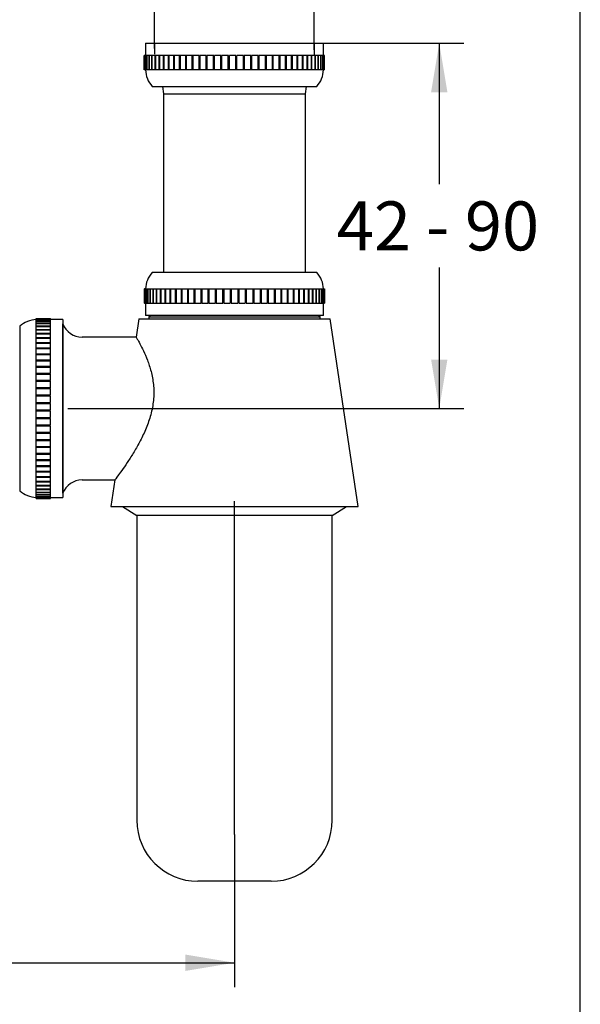
# Paper-space layout 'Layout1' of a CAD drawing. Units: millimetres. Extents: x 7 to 203, y 5 to 291.
# Drawn here: x 134 to 203, y 66 to 186 of the extents above; entities that cross this region are included whole.
import ezdxf
from ezdxf.enums import TextEntityAlignment as Align
from ezdxf.lldxf.tags import DXFTag

# ---------------------------------------------------------------- set-up
doc = ezdxf.new("R2010")
doc.units = ezdxf.units.MM
doc.layers.add('Default', color=7, linetype='Continuous')
doc.layers.add('Standard', color=7, linetype='Continuous')
doc.styles.add('SEACAD_Arial', font='arial.ttf')
tags = doc.linetypes.add('HIDDEN2', pattern=[4.7625, 3.175, -1.5875]).pattern_tags.tags
tags[6:7] = [DXFTag(74, 4), DXFTag(75, 0), DXFTag(340, '0'), DXFTag(46, 0.0), DXFTag(50, 0.0), DXFTag(44, 0.0), DXFTag(45, 0.0)]
tags[4:5] = [DXFTag(74, 4), DXFTag(75, 0), DXFTag(340, '0'), DXFTag(46, 0.0), DXFTag(50, 0.0), DXFTag(44, 0.0), DXFTag(45, 0.0)]
doc.dimstyles.new('TPI_1_2', dxfattribs={"dimtxt": 6, "dimasz": 6, "dimexe": 3, "dimexo": 0, "dimgap": 1.5, "dimtad": 0, "dimtih": 1, "dimtoh": 1, "dimdec": 0, "dimlfac": 2, "dimtxsty": 'SEACAD_Arial', "dimblk1": '_SE_FILLED', "dimblk2": '_SE_FILLED', "dimsah": 1, "dimcen": 3, "dimadec": 0, "dimazin": 0, "dimtfac": 0.7, "dimtdec": 3, "dimtofl": 0, "dimtmove": 1, "dimatfit": 3, "dimfxl": 1, "dimtolj": 1, "dimarcsym": 0})

# ---------------------------------------------------------------- blocks, each defined once
blk = doc.blocks.new('SEANNOT_GROUP')
at = {"layer": 'Default', "color": 7, "linetype": 'Continuous'}
blk.add_line((160.68, 86.42), (160.68, 127.25), dxfattribs=at)
blk = doc.blocks.new('SEANNOT_GROUP1')
at = {"layer": 'Default', "color": 7, "linetype": 'Continuous'}
blk.add_line((140.27, 138.6), (149.1, 138.6), dxfattribs=at)
blk = doc.blocks.new('DMBLK3')
at = {"layer": 'Default', "linetype": 'Continuous'}
for points in [[(44.19, 69.72), (44.19, 71.72), (38.19, 70.72)], [(154.68, 69.72), (160.68, 70.72), (154.68, 71.72)]]:
    blk.add_hatch(color=7, dxfattribs=at).paths.add_polyline_path(points)
at = {"layer": 'Default', "color": 7, "linetype": 'Continuous'}
for p, q in [((38.19, 130.68), (38.19, 67.72)), ((160.68, 86.42), (160.68, 67.72)), ((38.19, 70.72), (90.29, 70.72)), ((108.58, 70.72), (160.68, 70.72))]:
    blk.add_line(p, q, dxfattribs=at)
at = {"layer": 'Default', "color": 7, "linetype": 'Continuous', "style": 'SEACAD_Arial'}
blk.add_text('245', height=6, dxfattribs=at).set_placement((92.39, 73.72), align=Align.TOP_LEFT)
blk = doc.blocks.new('_SE_FILLED')
at = {"color": 0}
blk.add_line((0, 0), (-1, 0), dxfattribs=at)
blk.add_solid([(0, 0), (-1, -0.1665), (-1, 0.1665), (0, 0)], dxfattribs=at)
blk = doc.blocks.new('DMBLK4')
at = {"layer": 'Default', "linetype": 'Continuous'}
for points in [[(186.74, 177.35), (185.74, 183.35), (184.74, 177.35)], [(186.74, 144.6), (184.74, 144.6), (185.74, 138.6)]]:
    blk.add_hatch(color=7, dxfattribs=at).paths.add_polyline_path(points)
at = {"layer": 'Default', "color": 7, "linetype": 'Continuous'}
for p, q in [((171.56, 183.35), (188.74, 183.35)), ((185.74, 183.35), (185.74, 166.07)), ((185.74, 155.87), (185.74, 138.6)), ((149.1, 138.6), (188.74, 138.6))]:
    blk.add_line(p, q, dxfattribs=at)
at = {"layer": 'Default', "color": 7, "linetype": 'Continuous', "style": 'SEACAD_Arial'}
for s, p in [('42 -', (173.2, 163.97)), ('90', (188.88, 163.97))]:
    blk.add_text(s, height=6, dxfattribs=at).set_placement(p, align=Align.TOP_LEFT)
blk = doc.blocks.new('DMBLK5')
at = {"layer": 'Default', "linetype": 'Continuous'}
for points in [[(144.9, 197.92), (144.9, 195.92), (150.9, 196.92)], [(176.44, 197.92), (170.44, 196.92), (176.44, 195.92)]]:
    blk.add_hatch(color=7, dxfattribs=at).paths.add_polyline_path(points)
at = {"layer": 'Default', "color": 7, "linetype": 'Continuous'}
for p, q in [((150.9, 182.69), (150.9, 199.92)), ((170.44, 182.55), (170.44, 199.92)), ((138.9, 196.92), (150.9, 196.92)), ((170.44, 196.92), (182.44, 196.92))]:
    blk.add_line(p, q, dxfattribs=at)
at = {"layer": 'Default', "color": 7, "linetype": 'Continuous', "style": 'SEACAD_Arial'}
blk.add_text('G1¼', height=6, dxfattribs=at).set_placement((151.01, 199.92), align=Align.TOP_LEFT)

psp = doc.layouts.get("Layout1")

# ---------------------------------------------------------------- linework, layer by layer
at = {"layer": 'Default', "color": 7, "linetype": 'Continuous'}
psp.add_line((203, 5), (203, 291), dxfattribs=at)
at = {"layer": 'Standard', "color": 7, "linetype": 'Continuous'}
for p, q in [((149.79, 183.35), (171.56, 183.35)), ((149.79, 183.35), (149.79, 181.83)), ((171.56, 181.83), (171.56, 183.35)), ((149.64, 180.07), (149.64, 181.83)), ((149.68, 181.83), (149.64, 181.83)), ((149.68, 180.07), (149.68, 181.83)), ((149.69, 181.83), (149.68, 181.83)), ((149.69, 180.07), (149.69, 181.83)), ((149.79, 181.83), (149.69, 181.83)), ((149.79, 180.07), (149.79, 181.83)), ((149.81, 181.83), (149.79, 181.83)), ((149.81, 180.07), (149.81, 181.83)), ((149.98, 181.83), (149.81, 181.83)), ((149.98, 180.07), (149.98, 181.83)), ((150.01, 181.83), (149.98, 181.83)), ((150.01, 180.07), (150.01, 181.83)), ((150.24, 181.83), (150.01, 181.83)), ((150.24, 180.07), (150.24, 181.83)), ((150.28, 181.83), (150.24, 181.83)), ((150.28, 180.07), (150.28, 181.83)), ((150.57, 181.83), (150.28, 181.83)), ((150.57, 180.07), (150.57, 181.83)), ((150.62, 181.83), (150.57, 181.83)), ((150.62, 180.07), (150.62, 181.83)), ((150.98, 181.83), (150.62, 181.83)), ((150.98, 180.07), (150.98, 181.83)), ((151.04, 181.83), (150.98, 181.83)), ((151.04, 180.07), (151.04, 181.83)), ((151.45, 181.83), (151.04, 181.83)), ((151.45, 180.07), (151.45, 181.83)), ((151.52, 181.83), (151.45, 181.83)), ((151.52, 180.07), (151.52, 181.83)), ((151.99, 181.83), (151.52, 181.83)), ((151.99, 180.07), (151.99, 181.83)), ((152.07, 181.83), (151.99, 181.83)), ((152.07, 180.07), (152.07, 181.83)), ((152.59, 181.83), (152.07, 181.83)), ((152.59, 180.07), (152.59, 181.83)), ((152.68, 181.83), (152.59, 181.83)), ((152.68, 180.07), (152.68, 181.83)), ((153.25, 181.83), (152.68, 181.83)), ((153.25, 180.07), (153.25, 181.83)), ((153.34, 181.83), (153.25, 181.83)), ((153.34, 180.07), (153.34, 181.83)), ((153.96, 181.83), (153.34, 181.83)), ((153.96, 180.07), (153.96, 181.83)), ((154.05, 181.83), (153.96, 181.83)), ((154.05, 180.07), (154.05, 181.83)), ((154.06, 180.07), (154.06, 181.83)), ((154.71, 181.83), (154.06, 181.83)), ((154.71, 180.07), (154.71, 181.83)), ((154.79, 181.83), (154.71, 181.83)), ((154.79, 180.07), (154.79, 181.83)), ((154.82, 180.07), (154.82, 181.83)), ((155.51, 181.83), (154.82, 181.83)), ((155.51, 180.07), (155.51, 181.83)), ((155.58, 181.83), (155.51, 181.83)), ((155.58, 180.07), (155.58, 181.83)), ((155.62, 180.07), (155.62, 181.83)), ((156.35, 181.83), (155.62, 181.83)), ((156.35, 180.07), (156.35, 181.83)), ((156.4, 181.83), (156.35, 181.83)), ((156.4, 180.07), (156.4, 181.83)), ((156.46, 180.07), (156.46, 181.83)), ((157.21, 181.83), (156.46, 181.83)), ((157.21, 180.07), (157.21, 181.83)), ((157.26, 181.83), (157.21, 181.83)), ((157.26, 180.07), (157.26, 181.83)), ((157.33, 180.07), (157.33, 181.83)), ((158.1, 181.83), (157.33, 181.83)), ((158.1, 180.07), (158.1, 181.83)), ((158.13, 181.83), (158.1, 181.83)), ((158.13, 180.07), (158.13, 181.83)), ((158.22, 180.07), (158.22, 181.83)), ((159.01, 181.83), (158.22, 181.83)), ((159.01, 180.07), (159.01, 181.83)), ((159.03, 181.83), (159.01, 181.83)), ((159.03, 180.07), (159.03, 181.83)), ((159.13, 180.07), (159.13, 181.83)), ((159.92, 181.83), (159.13, 181.83)), ((159.92, 180.07), (159.92, 181.83)), ((159.93, 181.83), (159.92, 181.83)), ((159.93, 180.07), (159.93, 181.83)), ((160.05, 180.07), (160.05, 181.83)), ((160.85, 181.83), (160.05, 181.83)), ((160.85, 180.07), (160.85, 181.83)), ((160.97, 180.07), (160.97, 181.83)), ((160.97, 180.07), (160.97, 181.83)), ((160.97, 181.83), (160.97, 181.83)), ((161.77, 181.83), (160.97, 181.83)), ((161.77, 180.07), (161.77, 181.83)), ((161.88, 180.07), (161.88, 181.83)), ((161.89, 181.83), (161.88, 181.83)), ((161.89, 180.07), (161.89, 181.83)), ((162.69, 181.83), (161.89, 181.83)), ((162.69, 180.07), (162.69, 181.83)), ((162.78, 180.07), (162.78, 181.83)), ((162.81, 181.83), (162.78, 181.83)), ((162.81, 180.07), (162.81, 181.83)), ((163.59, 181.83), (162.81, 181.83)), ((163.59, 180.07), (163.59, 181.83)), ((163.67, 180.07), (163.67, 181.83)), ((163.71, 181.83), (163.67, 181.83)), ((163.71, 180.07), (163.71, 181.83)), ((164.47, 181.83), (163.71, 181.83)), ((164.47, 180.07), (164.47, 181.83)), ((164.53, 180.07), (164.53, 181.83)), ((164.58, 181.83), (164.53, 181.83)), ((164.58, 180.07), (164.58, 181.83)), ((165.32, 181.83), (164.58, 181.83)), ((165.32, 180.07), (165.32, 181.83)), ((165.37, 180.07), (165.37, 181.83)), ((165.43, 181.83), (165.37, 181.83)), ((165.43, 180.07), (165.43, 181.83)), ((166.14, 181.83), (165.43, 181.83)), ((166.14, 180.07), (166.14, 181.83)), ((166.18, 180.07), (166.18, 181.83)), ((166.25, 181.83), (166.18, 181.83)), ((166.25, 180.07), (166.25, 181.83)), ((166.93, 181.83), (166.25, 181.83)), ((166.93, 180.07), (166.93, 181.83)), ((166.94, 180.07), (166.94, 181.83)), ((167.03, 181.83), (166.94, 181.83)), ((167.03, 180.07), (167.03, 181.83)), ((167.67, 181.83), (167.03, 181.83)), ((167.67, 180.07), (167.67, 181.83)), ((167.67, 180.07), (167.67, 181.83)), ((167.76, 181.83), (167.67, 181.83)), ((167.76, 180.07), (167.76, 181.83)), ((168.36, 181.83), (167.76, 181.83)), ((168.36, 180.07), (168.36, 181.83)), ((168.44, 181.83), (168.36, 181.83)), ((168.44, 180.07), (168.44, 181.83)), ((168.99, 181.83), (168.44, 181.83)), ((168.99, 180.07), (168.99, 181.83)), ((169.07, 181.83), (168.99, 181.83)), ((169.07, 180.07), (169.07, 181.83)), ((169.57, 181.83), (169.07, 181.83)), ((169.57, 180.07), (169.57, 181.83)), ((169.64, 181.83), (169.57, 181.83)), ((169.64, 180.07), (169.64, 181.83)), ((170.09, 181.83), (169.64, 181.83)), ((170.09, 180.07), (170.09, 181.83)), ((170.15, 181.83), (170.09, 181.83)), ((170.15, 180.07), (170.15, 181.83)), ((170.54, 181.83), (170.15, 181.83)), ((170.54, 180.07), (170.54, 181.83)), ((170.59, 181.83), (170.54, 181.83)), ((170.59, 180.07), (170.59, 181.83)), ((170.92, 181.83), (170.59, 181.83)), ((170.92, 180.07), (170.92, 181.83)), ((170.96, 181.83), (170.92, 181.83)), ((170.96, 180.07), (170.96, 181.83)), ((171.23, 181.83), (170.96, 181.83)), ((171.23, 180.07), (171.23, 181.83)), ((171.26, 181.83), (171.23, 181.83)), ((171.26, 180.07), (171.26, 181.83)), ((171.46, 181.83), (171.26, 181.83)), ((171.46, 180.07), (171.46, 181.83)), ((171.49, 181.83), (171.46, 181.83)), ((171.49, 180.07), (171.49, 181.83)), ((171.62, 181.83), (171.49, 181.83)), ((171.62, 180.07), (171.62, 181.83)), ((171.64, 181.83), (171.62, 181.83)), ((171.64, 180.07), (171.64, 181.83)), ((171.7, 181.83), (171.64, 181.83)), ((171.7, 180.07), (171.7, 181.83)), ((171.71, 181.83), (171.7, 181.83)), ((171.71, 180.07), (171.71, 181.83)), ((171.71, 181.83), (171.71, 181.83)), ((171.71, 180.07), (171.71, 181.83)), ((149.68, 180.07), (149.64, 180.07)), ((149.69, 180.07), (149.68, 180.07)), ((149.79, 180.07), (149.69, 180.07)), ((149.81, 180.07), (149.79, 180.07)), ((149.98, 180.07), (149.81, 180.07)), ((150.01, 180.07), (149.98, 180.07)), ((150.24, 180.07), (150.01, 180.07)), ((150.28, 180.07), (150.24, 180.07)), ((150.57, 180.07), (150.28, 180.07)), ((150.62, 180.07), (150.57, 180.07)), ((150.98, 180.07), (150.62, 180.07)), ((151.04, 180.07), (150.98, 180.07)), ((151.45, 180.07), (151.04, 180.07)), ((151.52, 180.07), (151.45, 180.07)), ((151.99, 180.07), (151.52, 180.07)), ((152.07, 180.07), (151.99, 180.07)), ((152.59, 180.07), (152.07, 180.07)), ((152.68, 180.07), (152.59, 180.07)), ((153.25, 180.07), (152.68, 180.07)), ((153.34, 180.07), (153.25, 180.07)), ((153.96, 180.07), (153.34, 180.07)), ((154.05, 180.07), (153.96, 180.07)), ((154.71, 180.07), (154.06, 180.07)), ((154.79, 180.07), (154.71, 180.07)), ((155.51, 180.07), (154.82, 180.07)), ((155.58, 180.07), (155.51, 180.07)), ((155.62, 180.07), (155.58, 180.07)), ((156.35, 180.07), (155.62, 180.07)), ((156.4, 180.07), (156.35, 180.07)), ((156.46, 180.07), (156.4, 180.07)), ((157.21, 180.07), (156.46, 180.07)), ((157.26, 180.07), (157.21, 180.07)), ((157.33, 180.07), (157.26, 180.07)), ((158.1, 180.07), (157.33, 180.07)), ((158.13, 180.07), (158.1, 180.07)), ((158.25, 180.07), (158.13, 180.07)), ((159.01, 180.07), (158.22, 180.07)), ((159.03, 180.07), (159.01, 180.07)), ((159.15, 180.07), (159.03, 180.07)), ((159.92, 180.07), (159.13, 180.07)), ((159.93, 180.07), (159.92, 180.07)), ((160.06, 180.07), (159.93, 180.07)), ((160.85, 180.07), (160.05, 180.07)), ((160.97, 180.07), (160.84, 180.07)), ((160.97, 180.07), (160.97, 180.07)), ((161.77, 180.07), (160.97, 180.07)), ((161.88, 180.07), (161.75, 180.07)), ((161.89, 180.07), (161.88, 180.07)), ((162.69, 180.07), (161.89, 180.07)), ((162.78, 180.07), (162.66, 180.07)), ((162.81, 180.07), (162.78, 180.07)), ((163.59, 180.07), (162.81, 180.07)), ((163.67, 180.07), (163.59, 180.07)), ((163.71, 180.07), (163.67, 180.07)), ((164.47, 180.07), (163.71, 180.07)), ((164.53, 180.07), (164.47, 180.07)), ((164.58, 180.07), (164.53, 180.07)), ((165.32, 180.07), (164.58, 180.07)), ((165.37, 180.07), (165.32, 180.07)), ((165.43, 180.07), (165.37, 180.07)), ((166.14, 180.07), (165.43, 180.07)), ((166.25, 180.07), (166.18, 180.07)), ((166.93, 180.07), (166.25, 180.07)), ((167.03, 180.07), (166.94, 180.07)), ((167.67, 180.07), (167.03, 180.07)), ((167.76, 180.07), (167.67, 180.07)), ((168.36, 180.07), (167.76, 180.07)), ((168.44, 180.07), (168.36, 180.07)), ((168.99, 180.07), (168.44, 180.07)), ((169.07, 180.07), (168.99, 180.07)), ((169.57, 180.07), (169.07, 180.07)), ((169.64, 180.07), (169.57, 180.07)), ((170.09, 180.07), (169.64, 180.07)), ((170.15, 180.07), (170.09, 180.07)), ((170.54, 180.07), (170.15, 180.07)), ((170.59, 180.07), (170.54, 180.07)), ((170.92, 180.07), (170.59, 180.07)), ((170.96, 180.07), (170.92, 180.07)), ((171.23, 180.07), (170.96, 180.07)), ((171.26, 180.07), (171.23, 180.07)), ((171.46, 180.07), (171.26, 180.07)), ((171.49, 180.07), (171.46, 180.07)), ((171.62, 180.07), (171.49, 180.07)), ((171.64, 180.07), (171.62, 180.07)), ((171.7, 180.07), (171.64, 180.07)), ((171.71, 180.07), (171.7, 180.07)), ((171.71, 180.07), (171.71, 180.07)), ((150.6, 178.05), (170.76, 178.05)), ((151.87, 178.05), (151.98, 177.16)), ((169.38, 177.16), (169.49, 178.05)), ((151.98, 177.16), (169.38, 177.16)), ((151.98, 177.16), (151.98, 155.27)), ((169.38, 155.27), (169.38, 177.16)), ((170.76, 155.27), (150.6, 155.27)), ((149.65, 153.25), (149.64, 153.25)), ((149.64, 153.25), (149.64, 151.49)), ((149.65, 153.25), (149.7, 153.25)), ((149.65, 153.25), (149.65, 151.49)), ((149.65, 153.25), (149.65, 153.25)), ((149.65, 153.25), (149.65, 151.49)), ((149.7, 153.25), (149.7, 151.49)), ((149.7, 153.25), (149.71, 153.25)), ((149.71, 153.25), (149.83, 153.25)), ((149.71, 153.25), (149.71, 151.49)), ((149.83, 153.25), (149.83, 151.49)), ((149.83, 153.25), (149.85, 153.25)), ((149.85, 153.25), (150.03, 153.25)), ((149.85, 153.25), (149.85, 151.49)), ((150.03, 153.25), (150.03, 151.49)), ((150.03, 153.25), (150.07, 153.25)), ((150.07, 153.25), (150.31, 153.25)), ((150.07, 153.25), (150.07, 151.49)), ((150.31, 153.25), (150.31, 151.49)), ((150.31, 153.25), (150.36, 153.25)), ((150.36, 153.25), (150.67, 153.25)), ((150.36, 153.25), (150.36, 151.49)), ((150.67, 153.25), (150.67, 151.49)), ((150.67, 153.25), (150.72, 153.25)), ((150.72, 153.25), (151.09, 153.25)), ((150.72, 153.25), (150.72, 151.49)), ((151.09, 153.25), (151.09, 151.49)), ((151.09, 153.25), (151.15, 153.25)), ((151.15, 153.25), (151.58, 153.25)), ((151.15, 153.25), (151.15, 151.49)), ((151.58, 153.25), (151.58, 151.49)), ((151.58, 153.25), (151.65, 153.25)), ((151.65, 153.25), (152.14, 153.25)), ((151.65, 153.25), (151.65, 151.49)), ((152.14, 153.25), (152.14, 151.49)), ((152.14, 153.25), (152.22, 153.25)), ((152.22, 153.25), (152.75, 153.25)), ((152.22, 153.25), (152.22, 151.49)), ((152.75, 153.25), (152.75, 151.49)), ((152.75, 153.25), (152.84, 153.25)), ((152.84, 153.25), (153.42, 153.25)), ((152.84, 153.25), (152.84, 151.49)), ((153.42, 153.25), (153.42, 151.49)), ((153.42, 153.25), (153.52, 153.25)), ((153.52, 153.25), (154.14, 153.25)), ((153.52, 153.25), (153.52, 151.49)), ((154.14, 153.25), (154.14, 151.49)), ((154.14, 153.25), (154.23, 153.25)), ((154.23, 153.25), (154.23, 151.49)), ((154.24, 153.25), (154.91, 153.25)), ((154.24, 153.25), (154.24, 151.49)), ((154.91, 153.25), (154.91, 151.49)), ((154.91, 153.25), (154.99, 153.25)), ((154.99, 153.25), (154.99, 151.49)), ((155.02, 153.25), (155.72, 153.25)), ((155.02, 153.25), (155.02, 151.49)), ((155.72, 153.25), (155.72, 151.49)), ((155.72, 153.25), (155.78, 153.25)), ((155.78, 153.25), (155.78, 151.49)), ((155.78, 153.25), (155.83, 153.25)), ((155.83, 153.25), (156.56, 153.25)), ((155.83, 153.25), (155.83, 151.49)), ((156.56, 153.25), (156.56, 151.49)), ((156.56, 153.25), (156.61, 153.25)), ((156.61, 153.25), (156.61, 151.49)), ((156.61, 153.25), (156.68, 153.25)), ((156.68, 153.25), (157.43, 153.25)), ((156.68, 153.25), (156.68, 151.49)), ((157.43, 153.25), (157.43, 151.49)), ((157.43, 153.25), (157.47, 153.25)), ((157.47, 153.25), (157.47, 151.49)), ((157.47, 153.25), (157.55, 153.25)), ((157.55, 153.25), (158.32, 153.25)), ((157.55, 153.25), (157.55, 151.49)), ((158.32, 153.25), (158.32, 151.49)), ((158.32, 153.25), (158.36, 153.25)), ((158.36, 153.25), (158.36, 151.49)), ((158.36, 153.25), (158.48, 153.25)), ((158.45, 153.25), (159.23, 153.25)), ((158.45, 153.25), (158.45, 151.49)), ((159.23, 153.25), (159.23, 151.49)), ((159.23, 153.25), (159.25, 153.25)), ((159.25, 153.25), (159.25, 151.49)), ((159.25, 153.25), (159.38, 153.25)), ((159.36, 153.25), (160.15, 153.25)), ((159.36, 153.25), (159.36, 151.49)), ((160.15, 153.25), (160.15, 151.49)), ((160.15, 153.25), (160.16, 153.25)), ((160.16, 153.25), (160.16, 151.49)), ((160.16, 153.25), (160.29, 153.25)), ((160.28, 153.25), (161.08, 153.25)), ((160.28, 153.25), (160.28, 151.49)), ((161.07, 153.25), (161.2, 153.25)), ((161.08, 153.25), (161.08, 151.49)), ((161.2, 153.25), (162, 153.25)), ((161.2, 153.25), (161.2, 151.49)), ((161.2, 153.25), (161.2, 153.25)), ((161.2, 153.25), (161.2, 151.49)), ((161.98, 153.25), (162.11, 153.25)), ((162, 153.25), (162, 151.49)), ((162.11, 153.25), (162.11, 151.49)), ((162.11, 153.25), (162.12, 153.25)), ((162.12, 153.25), (162.91, 153.25)), ((162.12, 153.25), (162.12, 151.49)), ((162.88, 153.25), (163, 153.25)), ((162.91, 153.25), (162.91, 151.49)), ((163, 153.25), (163, 151.49)), ((163, 153.25), (163.03, 153.25)), ((163.03, 153.25), (163.81, 153.25)), ((163.03, 153.25), (163.03, 151.49)), ((163.81, 153.25), (163.81, 151.49)), ((163.81, 153.25), (163.89, 153.25)), ((163.89, 153.25), (163.89, 151.49)), ((163.89, 153.25), (163.93, 153.25)), ((163.93, 153.25), (164.68, 153.25)), ((163.93, 153.25), (163.93, 151.49)), ((164.68, 153.25), (164.68, 151.49)), ((164.68, 153.25), (164.74, 153.25)), ((164.74, 153.25), (164.74, 151.49)), ((164.74, 153.25), (164.8, 153.25)), ((164.8, 153.25), (165.53, 153.25)), ((164.8, 153.25), (164.8, 151.49)), ((165.53, 153.25), (165.53, 151.49)), ((165.53, 153.25), (165.57, 153.25)), ((165.57, 153.25), (165.57, 151.49)), ((165.57, 153.25), (165.64, 153.25)), ((165.64, 153.25), (166.34, 153.25)), ((165.64, 153.25), (165.64, 151.49)), ((166.34, 153.25), (166.34, 151.49)), ((166.37, 153.25), (166.37, 151.49)), ((166.37, 153.25), (166.45, 153.25)), ((166.45, 153.25), (167.11, 153.25)), ((166.45, 153.25), (166.45, 151.49)), ((167.11, 153.25), (167.11, 151.49)), ((167.13, 153.25), (167.13, 151.49)), ((167.13, 153.25), (167.22, 153.25)), ((167.22, 153.25), (167.84, 153.25)), ((167.22, 153.25), (167.22, 151.49)), ((167.84, 153.25), (167.84, 151.49)), ((167.84, 153.25), (167.94, 153.25)), ((167.94, 153.25), (168.52, 153.25)), ((167.94, 153.25), (167.94, 151.49)), ((168.52, 153.25), (168.52, 151.49)), ((168.52, 153.25), (168.61, 153.25)), ((168.61, 153.25), (169.14, 153.25)), ((168.61, 153.25), (168.61, 151.49)), ((169.14, 153.25), (169.14, 151.49)), ((169.14, 153.25), (169.22, 153.25)), ((169.22, 153.25), (169.7, 153.25)), ((169.22, 153.25), (169.22, 151.49)), ((169.7, 153.25), (169.7, 151.49)), ((169.7, 153.25), (169.78, 153.25)), ((169.78, 153.25), (170.2, 153.25)), ((169.78, 153.25), (169.78, 151.49)), ((170.2, 153.25), (170.2, 151.49)), ((170.2, 153.25), (170.27, 153.25)), ((170.27, 153.25), (170.64, 153.25)), ((170.27, 153.25), (170.27, 151.49)), ((170.64, 153.25), (170.64, 151.49)), ((170.64, 153.25), (170.69, 153.25)), ((170.69, 153.25), (171, 153.25)), ((170.69, 153.25), (170.69, 151.49)), ((171, 153.25), (171, 151.49)), ((171, 153.25), (171.04, 153.25)), ((171.04, 153.25), (171.29, 153.25)), ((171.04, 153.25), (171.04, 151.49)), ((171.29, 153.25), (171.29, 151.49)), ((171.29, 153.25), (171.32, 153.25)), ((171.32, 153.25), (171.51, 153.25)), ((171.32, 153.25), (171.32, 151.49)), ((171.51, 153.25), (171.51, 151.49)), ((171.51, 153.25), (171.53, 153.25)), ((171.53, 153.25), (171.65, 153.25)), ((171.53, 153.25), (171.53, 151.49)), ((171.65, 153.25), (171.65, 151.49)), ((171.65, 153.25), (171.66, 153.25)), ((171.66, 153.25), (171.71, 153.25)), ((171.66, 153.25), (171.66, 151.49)), ((171.71, 153.25), (171.71, 153.25)), ((171.71, 153.25), (171.71, 151.49)), ((171.71, 153.25), (171.71, 153.25)), ((171.71, 153.25), (171.71, 151.49)), ((171.71, 151.49), (171.71, 153.25)), ((149.65, 151.49), (149.64, 151.49)), ((149.65, 151.49), (149.7, 151.49)), ((149.65, 151.49), (149.65, 151.49)), ((149.7, 151.49), (149.71, 151.49)), ((149.71, 151.49), (149.83, 151.49)), ((149.79, 151.49), (149.79, 149.98)), ((149.83, 151.49), (149.85, 151.49)), ((149.85, 151.49), (150.03, 151.49)), ((150.03, 151.49), (150.07, 151.49)), ((150.07, 151.49), (150.31, 151.49)), ((150.31, 151.49), (150.36, 151.49)), ((150.36, 151.49), (150.67, 151.49)), ((150.67, 151.49), (150.72, 151.49)), ((150.72, 151.49), (151.09, 151.49)), ((151.09, 151.49), (151.15, 151.49)), ((151.15, 151.49), (151.58, 151.49)), ((151.58, 151.49), (151.65, 151.49)), ((151.65, 151.49), (152.14, 151.49)), ((152.14, 151.49), (152.22, 151.49)), ((152.22, 151.49), (152.75, 151.49)), ((152.75, 151.49), (152.84, 151.49)), ((152.84, 151.49), (153.42, 151.49)), ((153.42, 151.49), (153.52, 151.49)), ((153.52, 151.49), (154.14, 151.49)), ((154.14, 151.49), (154.23, 151.49)), ((154.24, 151.49), (154.91, 151.49)), ((154.91, 151.49), (154.99, 151.49)), ((155.02, 151.49), (155.72, 151.49)), ((155.72, 151.49), (155.78, 151.49)), ((155.83, 151.49), (156.56, 151.49)), ((156.56, 151.49), (156.61, 151.49)), ((156.68, 151.49), (157.43, 151.49)), ((157.43, 151.49), (157.47, 151.49)), ((157.55, 151.49), (158.32, 151.49)), ((158.32, 151.49), (158.36, 151.49)), ((158.45, 151.49), (159.23, 151.49)), ((159.23, 151.49), (159.25, 151.49)), ((159.36, 151.49), (160.15, 151.49)), ((160.15, 151.49), (160.16, 151.49)), ((160.28, 151.49), (161.08, 151.49)), ((161.2, 151.49), (162, 151.49)), ((161.2, 151.49), (161.2, 151.49)), ((162.11, 151.49), (162.12, 151.49)), ((162.12, 151.49), (162.91, 151.49)), ((163, 151.49), (163.03, 151.49)), ((163.03, 151.49), (163.81, 151.49)), ((163.89, 151.49), (163.93, 151.49)), ((163.93, 151.49), (164.68, 151.49)), ((164.74, 151.49), (164.8, 151.49)), ((164.8, 151.49), (165.53, 151.49)), ((165.57, 151.49), (165.64, 151.49)), ((165.64, 151.49), (166.34, 151.49)), ((166.37, 151.49), (166.45, 151.49)), ((166.45, 151.49), (167.11, 151.49)), ((167.13, 151.49), (167.22, 151.49)), ((167.22, 151.49), (167.84, 151.49)), ((167.84, 151.49), (167.94, 151.49)), ((167.94, 151.49), (168.52, 151.49)), ((168.52, 151.49), (168.61, 151.49)), ((168.61, 151.49), (169.14, 151.49)), ((169.14, 151.49), (169.22, 151.49)), ((169.22, 151.49), (169.7, 151.49)), ((169.7, 151.49), (169.78, 151.49)), ((169.78, 151.49), (170.2, 151.49)), ((170.2, 151.49), (170.27, 151.49)), ((170.27, 151.49), (170.64, 151.49)), ((170.64, 151.49), (170.69, 151.49)), ((170.69, 151.49), (171, 151.49)), ((171, 151.49), (171.04, 151.49)), ((171.04, 151.49), (171.29, 151.49)), ((171.29, 151.49), (171.32, 151.49)), ((171.32, 151.49), (171.51, 151.49)), ((171.51, 151.49), (171.53, 151.49)), ((171.53, 151.49), (171.65, 151.49)), ((171.56, 149.98), (171.56, 151.49)), ((171.65, 151.49), (171.66, 151.49)), ((171.66, 151.49), (171.71, 151.49)), ((171.71, 151.49), (171.71, 151.49)), ((171.71, 151.49), (171.71, 151.49)), ((136.4, 149.64), (138.17, 149.64)), ((136.4, 149.6), (136.4, 149.64)), ((136.4, 149.59), (136.4, 149.6)), ((136.4, 149.6), (138.17, 149.6)), ((136.4, 149.59), (138.17, 149.59)), ((136.4, 149.49), (136.4, 149.59)), ((138.17, 149.6), (138.17, 149.64)), ((138.17, 149.59), (138.17, 149.6)), ((138.17, 149.49), (138.17, 149.59)), ((148.98, 149.6), (148.64, 147.35)), ((148.98, 149.6), (172.38, 149.6)), ((171.56, 149.98), (149.79, 149.98)), ((150.41, 149.98), (150.18, 149.84)), ((150.18, 149.84), (171.18, 149.84)), ((150.18, 149.84), (150.18, 149.6)), ((171.18, 149.84), (170.95, 149.98)), ((171.18, 149.6), (171.18, 149.84)), ((175.8, 126.6), (172.38, 149.6)), ((134.39, 148.68), (134.39, 128.53)), ((136.4, 149.47), (136.4, 149.49)), ((136.4, 149.49), (138.17, 149.49)), ((136.4, 149.47), (138.17, 149.47)), ((136.4, 149.31), (136.4, 149.47)), ((136.4, 149.28), (136.4, 149.31)), ((136.4, 149.31), (138.17, 149.31)), ((136.4, 149.28), (138.17, 149.28)), ((136.4, 149.05), (136.4, 149.28)), ((136.4, 149), (136.4, 149.05)), ((136.4, 149.05), (138.17, 149.05)), ((136.4, 149), (138.17, 149)), ((136.4, 148.71), (136.4, 149)), ((136.4, 148.66), (136.4, 148.71)), ((136.4, 148.71), (138.17, 148.71)), ((136.4, 148.66), (138.17, 148.66)), ((136.4, 148.3), (136.4, 148.66)), ((138.17, 149.47), (138.17, 149.49)), ((139.68, 149.49), (138.17, 149.49)), ((138.17, 149.31), (138.17, 149.47)), ((138.17, 149.28), (138.17, 149.31)), ((138.17, 149.05), (138.17, 149.28)), ((138.17, 149), (138.17, 149.05)), ((138.17, 148.71), (138.17, 149)), ((138.17, 148.66), (138.17, 148.71)), ((138.17, 148.3), (138.17, 148.66)), ((139.68, 149.49), (139.68, 127.72)), ((139.68, 128.23), (139.68, 148.98)), ((139.68, 148.98), (139.68, 148.97)), ((136.4, 148.24), (136.4, 148.3)), ((136.4, 148.3), (138.17, 148.3)), ((136.4, 148.24), (138.17, 148.24)), ((136.4, 147.83), (136.4, 148.24)), ((136.4, 147.76), (136.4, 147.83)), ((136.4, 147.83), (138.17, 147.83)), ((136.4, 147.76), (138.17, 147.76)), ((136.4, 147.29), (136.4, 147.76)), ((136.4, 147.21), (136.4, 147.29)), ((136.4, 147.29), (138.17, 147.29)), ((136.4, 147.21), (138.17, 147.21)), ((136.4, 146.69), (136.4, 147.21)), ((138.17, 148.24), (138.17, 148.3)), ((138.17, 147.83), (138.17, 148.24)), ((138.17, 147.76), (138.17, 147.83)), ((138.17, 147.29), (138.17, 147.76)), ((138.17, 147.21), (138.17, 147.29)), ((138.17, 146.69), (138.17, 147.21)), ((148.64, 147.35), (142.02, 147.35)), ((136.4, 146.6), (136.4, 146.69)), ((136.4, 146.69), (138.17, 146.69)), ((136.4, 146.6), (138.17, 146.6)), ((136.4, 146.03), (136.4, 146.6)), ((136.4, 145.94), (136.4, 146.03)), ((136.4, 146.03), (138.17, 146.03)), ((136.4, 145.94), (138.17, 145.94)), ((136.4, 145.32), (136.4, 145.94)), ((138.17, 146.6), (138.17, 146.69)), ((138.17, 146.03), (138.17, 146.6)), ((138.17, 145.94), (138.17, 146.03)), ((138.17, 145.32), (138.17, 145.94)), ((136.4, 145.23), (136.4, 145.32)), ((136.4, 145.32), (138.17, 145.32)), ((136.4, 145.23), (138.17, 145.23)), ((136.4, 145.23), (138.17, 145.23)), ((136.4, 144.57), (136.4, 145.23)), ((138.17, 145.23), (138.17, 145.32)), ((138.17, 144.57), (138.17, 145.23)), ((136.4, 144.49), (136.4, 144.57)), ((136.4, 144.57), (138.17, 144.57)), ((136.4, 144.46), (136.4, 144.49)), ((136.4, 144.49), (138.17, 144.49)), ((136.4, 144.46), (138.17, 144.46)), ((136.4, 143.77), (136.4, 144.46)), ((136.4, 143.7), (136.4, 143.77)), ((136.4, 143.77), (138.17, 143.77)), ((136.4, 143.66), (136.4, 143.7)), ((136.4, 143.7), (138.17, 143.7)), ((136.4, 143.66), (138.17, 143.66)), ((136.4, 142.94), (136.4, 143.66)), ((138.17, 144.49), (138.17, 144.57)), ((138.17, 143.77), (138.17, 144.46)), ((138.17, 143.7), (138.17, 143.77)), ((138.17, 142.94), (138.17, 143.66)), ((136.4, 142.88), (136.4, 142.94)), ((136.4, 142.94), (138.17, 142.94)), ((136.4, 142.82), (136.4, 142.88)), ((136.4, 142.88), (138.17, 142.88)), ((136.4, 142.82), (138.17, 142.82)), ((136.4, 142.07), (136.4, 142.82)), ((138.17, 142.88), (138.17, 142.94)), ((138.17, 142.07), (138.17, 142.82)), ((136.4, 142.03), (136.4, 142.07)), ((136.4, 142.07), (138.17, 142.07)), ((136.4, 141.95), (136.4, 142.03)), ((136.4, 142.03), (138.17, 142.03)), ((136.4, 141.95), (138.17, 141.95)), ((136.4, 141.18), (136.4, 141.95)), ((136.4, 141.15), (136.4, 141.18)), ((136.4, 141.18), (138.17, 141.18)), ((136.4, 141.06), (136.4, 141.15)), ((136.4, 141.15), (138.17, 141.15)), ((138.17, 142.03), (138.17, 142.07)), ((138.17, 141.18), (138.17, 141.95)), ((138.17, 141.15), (138.17, 141.18)), ((136.4, 141.06), (138.17, 141.06)), ((136.4, 140.28), (136.4, 141.06)), ((136.4, 140.26), (136.4, 140.28)), ((136.4, 140.28), (138.17, 140.28)), ((136.4, 140.15), (136.4, 140.26)), ((136.4, 140.26), (138.17, 140.26)), ((136.4, 140.15), (138.17, 140.15)), ((136.4, 139.36), (136.4, 140.15)), ((138.17, 140.28), (138.17, 141.06)), ((138.17, 140.26), (138.17, 140.28)), ((138.17, 139.36), (138.17, 140.15)), ((136.4, 139.35), (136.4, 139.36)), ((136.4, 139.36), (138.17, 139.36)), ((136.4, 139.22), (136.4, 139.35)), ((136.4, 139.35), (138.17, 139.35)), ((136.4, 139.23), (138.17, 139.23)), ((136.4, 138.43), (136.4, 139.23)), ((138.17, 139.35), (138.17, 139.36)), ((138.17, 138.43), (138.17, 139.23)), ((136.4, 138.31), (136.4, 138.44)), ((136.4, 138.43), (138.17, 138.43)), ((136.4, 138.31), (138.17, 138.31)), ((136.4, 138.31), (136.4, 138.31)), ((136.4, 138.31), (138.17, 138.31)), ((136.4, 137.51), (136.4, 138.31)), ((136.4, 137.4), (136.4, 137.53)), ((136.4, 137.51), (138.17, 137.51)), ((138.17, 138.31), (138.17, 138.31)), ((138.17, 137.51), (138.17, 138.31)), ((136.4, 137.39), (136.4, 137.4)), ((136.4, 137.4), (138.17, 137.4)), ((136.4, 137.39), (138.17, 137.39)), ((136.4, 136.6), (136.4, 137.39)), ((136.4, 136.5), (136.4, 136.6)), ((136.4, 136.6), (138.17, 136.6)), ((136.4, 136.47), (136.4, 136.5)), ((136.4, 136.5), (138.17, 136.5)), ((136.4, 136.47), (138.17, 136.47)), ((136.4, 135.7), (136.4, 136.47)), ((138.17, 137.39), (138.17, 137.4)), ((138.17, 136.6), (138.17, 137.39)), ((138.17, 136.47), (138.17, 136.5)), ((138.17, 135.7), (138.17, 136.47)), ((136.4, 135.62), (136.4, 135.7)), ((136.4, 135.7), (138.17, 135.7)), ((136.4, 135.58), (136.4, 135.62)), ((136.4, 135.62), (138.17, 135.62)), ((136.4, 135.58), (138.17, 135.58)), ((136.4, 134.82), (136.4, 135.58)), ((138.17, 135.58), (138.17, 135.62)), ((138.17, 134.82), (138.17, 135.58)), ((136.4, 134.75), (136.4, 134.82)), ((136.4, 134.82), (138.17, 134.82)), ((136.4, 134.7), (136.4, 134.75)), ((136.4, 134.75), (138.17, 134.75)), ((136.4, 134.7), (138.17, 134.7)), ((136.4, 133.96), (136.4, 134.7)), ((136.4, 133.91), (136.4, 133.96)), ((136.4, 133.96), (138.17, 133.96)), ((136.4, 133.85), (136.4, 133.91)), ((136.4, 133.91), (138.17, 133.91)), ((138.17, 134.7), (138.17, 134.75)), ((138.17, 133.96), (138.17, 134.7)), ((138.17, 133.85), (138.17, 133.91)), ((136.4, 133.85), (138.17, 133.85)), ((136.4, 133.14), (136.4, 133.85)), ((136.4, 133.11), (136.4, 133.14)), ((136.4, 133.14), (138.17, 133.14)), ((136.4, 133.03), (136.4, 133.11)), ((136.4, 133.11), (138.17, 133.11)), ((136.4, 133.03), (138.17, 133.03)), ((136.4, 132.36), (136.4, 133.03)), ((138.17, 133.14), (138.17, 133.85)), ((138.17, 133.03), (138.17, 133.11)), ((138.17, 132.36), (138.17, 133.03)), ((136.4, 132.34), (136.4, 132.36)), ((136.4, 132.36), (138.17, 132.36)), ((136.4, 132.25), (136.4, 132.34)), ((136.4, 132.34), (138.17, 132.34)), ((136.4, 132.25), (138.17, 132.25)), ((136.4, 131.62), (136.4, 132.25)), ((136.4, 131.52), (136.4, 131.62)), ((136.4, 131.62), (138.17, 131.62)), ((136.4, 131.62), (138.17, 131.62)), ((136.4, 131.52), (138.17, 131.52)), ((136.4, 130.93), (136.4, 131.52)), ((138.17, 132.25), (138.17, 132.34)), ((138.17, 131.62), (138.17, 132.25)), ((138.17, 131.52), (138.17, 131.62)), ((138.17, 130.93), (138.17, 131.52)), ((136.4, 130.84), (136.4, 130.93)), ((136.4, 130.93), (138.17, 130.93)), ((136.4, 130.84), (138.17, 130.84)), ((136.4, 130.29), (136.4, 130.84)), ((136.4, 130.21), (136.4, 130.29)), ((136.4, 130.29), (138.17, 130.29)), ((138.17, 130.84), (138.17, 130.93)), ((138.17, 130.29), (138.17, 130.84)), ((138.17, 130.21), (138.17, 130.29)), ((136.4, 130.21), (138.17, 130.21)), ((136.4, 129.71), (136.4, 130.21)), ((136.4, 129.64), (136.4, 129.71)), ((136.4, 129.71), (138.17, 129.71)), ((136.4, 129.64), (138.17, 129.64)), ((136.4, 129.2), (136.4, 129.64)), ((136.4, 129.13), (136.4, 129.2)), ((136.4, 129.2), (138.17, 129.2)), ((136.4, 129.13), (138.17, 129.13)), ((136.4, 128.75), (136.4, 129.13)), ((138.17, 129.71), (138.17, 130.21)), ((138.17, 129.64), (138.17, 129.71)), ((138.17, 129.2), (138.17, 129.64)), ((138.17, 129.13), (138.17, 129.2)), ((138.17, 128.75), (138.17, 129.13)), ((142.02, 129.85), (146.05, 129.85)), ((146.04, 129.87), (145.55, 126.6)), ((136.4, 128.69), (136.4, 128.75)), ((136.4, 128.75), (138.17, 128.75)), ((136.4, 128.69), (138.17, 128.69)), ((136.4, 128.37), (136.4, 128.69)), ((136.4, 128.32), (136.4, 128.37)), ((136.4, 128.37), (138.17, 128.37)), ((136.4, 128.32), (138.17, 128.32)), ((136.4, 128.06), (136.4, 128.32)), ((136.4, 128.02), (136.4, 128.06)), ((136.4, 128.06), (138.17, 128.06)), ((136.4, 128.02), (138.17, 128.02)), ((136.4, 127.82), (136.4, 128.02)), ((138.17, 128.69), (138.17, 128.75)), ((138.17, 128.37), (138.17, 128.69)), ((138.17, 128.32), (138.17, 128.37)), ((138.17, 128.06), (138.17, 128.32)), ((138.17, 128.02), (138.17, 128.06)), ((138.17, 127.82), (138.17, 128.02)), ((139.68, 128.23), (139.68, 128.23)), ((136.4, 127.8), (136.4, 127.82)), ((136.4, 127.82), (138.17, 127.82)), ((136.4, 127.8), (138.17, 127.8)), ((136.4, 127.66), (136.4, 127.8)), ((136.4, 127.65), (136.4, 127.66)), ((136.4, 127.66), (138.17, 127.66)), ((136.4, 127.65), (138.17, 127.65)), ((136.4, 127.58), (136.4, 127.65)), ((136.4, 127.58), (138.17, 127.58)), ((136.4, 127.58), (136.4, 127.58)), ((136.4, 127.58), (138.17, 127.58)), ((136.4, 127.58), (136.4, 127.57)), ((136.4, 127.57), (138.17, 127.57)), ((138.17, 127.8), (138.17, 127.82)), ((138.17, 127.66), (138.17, 127.8)), ((138.17, 127.72), (139.68, 127.72)), ((138.17, 127.65), (138.17, 127.66)), ((138.17, 127.58), (138.17, 127.65)), ((138.17, 127.58), (138.17, 127.58)), ((138.17, 127.58), (138.17, 127.57)), ((145.55, 126.6), (175.8, 126.6)), ((146.97, 126.6), (148.73, 125.5)), ((172.63, 125.5), (148.73, 125.5)), ((148.73, 125.5), (148.73, 88.17)), ((172.63, 125.5), (174.38, 126.6)), ((172.63, 88.17), (172.63, 125.5)), ((165.16, 80.71), (156.2, 80.71))]:
    psp.add_line(p, q, dxfattribs=at)
at = {"layer": 'Standard', "color": 7, "linetype": 'HIDDEN2'}
for p, q in [((150.9, 183.37), (150.9, 182.01)), ((170.44, 183.24), (170.44, 181.86))]:
    psp.add_line(p, q, dxfattribs=at)
at = {"layer": 'Standard', "color": 7, "linetype": 'Continuous'}
for centre, radius, start, end in [((152.98, 180.18), 3.19, 181.9015, 221.7013), ((168.38, 180.18), 3.19, 318.2987, 358.0985), ((152.98, 153.15), 3.19, 138.2987, 178.0985), ((168.38, 153.15), 3.19, 1.9015, 41.7013), ((136.51, 146.3), 3.19, 91.9015, 131.7013), ((142.02, 149.85), 2.5, 200.5468, 270), ((142.02, 127.35), 2.5, 90, 159.4532), ((136.51, 130.91), 3.19, 228.2987, 268.0985), ((156.2, 88.17), 7.47, 180, 270), ((165.16, 88.17), 7.47, 270, 360)]:
    psp.add_arc(centre, radius, start, end, dxfattribs=at)
psp.add_open_spline([(148.64, 147.35), (148.64, 147.35), (148.64, 147.35), (148.65, 147.33), (148.7, 147.25), (148.85, 146.98), (148.96, 146.79), (149.35, 146.05), (149.7, 145.36), (150.18, 144.1), (150.33, 143.64), (150.59, 142.65), (150.69, 142.11), (150.81, 141), (150.82, 140.41), (150.73, 139.23), (150.63, 138.64), (150.34, 137.48), (150.16, 136.92), (149.73, 135.85), (149.49, 135.33), (148.99, 134.35), (148.74, 133.9), (148.22, 133.03), (147.96, 132.62), (147.48, 131.88), (147.25, 131.54), (146.83, 130.94), (146.64, 130.68), (146.2, 130.07), (146.04, 129.85), (146.04, 129.85)], degree=3, knots=[0, 0, 0, 0, 0.008781, 0.008781, 0.071266, 0.071266, 0.133752, 0.133752, 0.258723, 0.258723, 0.321209, 0.321209, 0.383694, 0.383694, 0.44618, 0.44618, 0.508665, 0.508665, 0.571151, 0.571151, 0.633637, 0.633637, 0.696122, 0.696122, 0.758608, 0.758608, 0.821093, 0.821093, 0.883579, 0.883579, 1, 1, 1, 1], dxfattribs=at)

# ---------------------------------------------------------------- block references
at = {"layer": 'Default'}
for name in ['SEANNOT_GROUP1', 'SEANNOT_GROUP']:
    psp.add_blockref(name, (0, 0), dxfattribs=at)

# ---------------------------------------------------------------- dimensions: what is measured, and where the dimension line sits
at = {"layer": 'Default', "color": 7, "linetype": 'Continuous'}
for base, p1, p2, text, picture, middle in [((170.44, 196.92), (150.9, 182.69), (170.44, 182.55), '\\A1;G1¼ {}', 'DMBLK5', (160.67, 196.92)), ((160.68, 70.72), (38.19, 130.68), (160.68, 86.42), '\\A1;<>', 'DMBLK3', (99.43, 70.72))]:
    dim = psp.add_linear_dim(base=base, p1=p1, p2=p2, text=text, dimstyle='TPI_1_2', override={"dimtmove": 0}, dxfattribs=at)
    dim.commit()
    dim.dimension.update_dxf_attribs({"geometry": picture, "text_midpoint": middle, "dimtype": 160})
dim = psp.add_linear_dim(base=(185.7388, 138.6035), p1=(171.5637, 183.3456), p2=(140.2713, 138.6035), angle=90, text='\\A1;42 - <>', dimstyle='TPI_1_2', override={"dimrnd": 10, "dimtdec": 4, "dimtmove": 0}, dxfattribs=at)
dim.commit()
dim.dimension.update_dxf_attribs({"geometry": 'DMBLK4', "text_midpoint": (185.7388, 160.9745), "dimtype": 160})

doc.saveas('drawing.dxf')
